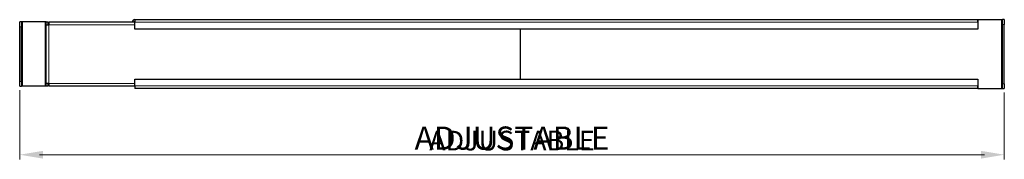
# Model space of a CAD drawing. Units: millimetres. Extents: x 0 to 1385, y -823 to 44.
# Drawn here: x 683 to 1306, y -45 to 44 of the extents above; entities that cross this region are included whole.
import ezdxf

# ---------------------------------------------------------------- set-up
doc = ezdxf.new("R2010")
doc.units = ezdxf.units.MM
for name, color, linetype, lineweight in [('Dimension', 7, 'Continuous', 15), ('Dimension @ 5', 7, 'Continuous', 15), ('Dimension @ 5.8824', 7, 'Continuous', 15), ('Visible (ISO)', 7, 'Continuous', 25), ('Visible Narrow (ISO)', 7, 'Continuous', 15)]:
    doc.layers.add(name, color=color, linetype=linetype, lineweight=lineweight)
doc.styles.add('titelhoek', font='arial.ttf')
doc.dimstyles.get("Standard").update_dxf_attribs({"dimtxt": 2.5, "dimasz": 2.5, "dimexe": 0.5, "dimexo": 0.5, "dimgap": 0.5, "dimtad": 1, "dimtxsty": 'titelhoek', "dimcen": 0, "dimadec": 0, "dimazin": 2, "dimtfac": 1, "dimtofl": 0, "dimtmove": 0, "dimatfit": 3, "dimfxl": 0, "dimtolj": 1, "dimtzin": 0, "dimarcsym": 0})

# ---------------------------------------------------------------- blocks, each defined once
blk = doc.blocks.new('*D13')
at = {"layer": 'Defpoints', "color": 0, "transparency": 16777216}
for p in [(683, 1.5), (1305.89, 0), (1305.89, -42.05)]:
    blk.add_point(p, dxfattribs=at)
at = {"layer": 'Dimension', "color": 0, "linetype": 'ByBlock', "lineweight": -2, "transparency": 16777216}
for p, q in [((683, -1), (683, -44.55)), ((1305.89, -2.5), (1305.89, -44.55)), ((695.5, -42.05), (1293.39, -42.05))]:
    blk.add_line(p, q, dxfattribs=at)
at = {"layer": 'Dimension', "color": 0, "transparency": 16777216}
for points in [[(695.5, -39.96), (695.5, -44.13), (683, -42.05)], [(1293.39, -39.96), (1293.39, -44.13), (1305.89, -42.05)]]:
    blk.add_solid(points, dxfattribs=at)
at = {"layer": 'Dimension', "color": 0, "transparency": 16777216, "insert": (994.44, -33.08), "char_height": 12.5, "attachment_point": 5, "style": 'titelhoek'}
blk.add_mtext('\\A1;ADJUSTABLE', dxfattribs=at)
blk = doc.blocks.new('*D20')
at = {"layer": 'Defpoints', "color": 0, "transparency": 16777216}
for p in [(683, 1.5), (1305.89, 0), (1305.89, -42.05)]:
    blk.add_point(p, dxfattribs=at)
at = {"layer": 'Dimension', "color": 0, "linetype": 'ByBlock', "lineweight": -2, "transparency": 16777216}
for p, q in [((683, -1.44), (683, -44.99)), ((1305.89, -2.94), (1305.89, -44.99)), ((697.71, -42.05), (1291.18, -42.05))]:
    blk.add_line(p, q, dxfattribs=at)
at = {"layer": 'Dimension', "color": 0, "transparency": 16777216}
for points in [[(697.71, -39.6), (697.71, -44.5), (683, -42.05)], [(1291.18, -39.6), (1291.18, -44.5), (1305.89, -42.05)]]:
    blk.add_solid(points, dxfattribs=at)
at = {"layer": 'Dimension', "color": 0, "transparency": 16777216, "insert": (994.44, -31.5), "char_height": 14.7059, "attachment_point": 5, "style": 'titelhoek'}
blk.add_mtext('\\A1;ADJUSTABLE', dxfattribs=at)
blk = doc.blocks.new('*U24')
at = {"layer": 'Dimension @ 5'}
dim = blk.add_linear_dim(base=(1305.887, -42.047), p1=(683, 1.5), p2=(1305.887, 0), text='ADJUSTABLE', dimstyle='Standard', override={"dimscale": 5, "dimpost": '', "dimtix": 0, "dimtofl": 0, "dimtmove": 0, "dimatfit": 3, "dimarcsym": 1}, dxfattribs=at)
dim.commit()
dim.dimension.update_dxf_attribs({"geometry": '*D13', "text_midpoint": (994.444, -33.084)})
at = {"layer": 'Dimension @ 5.8824'}
dim = blk.add_linear_dim(base=(1305.887, -42.047), p1=(683, 1.5), p2=(1305.887, 0), text='ADJUSTABLE', dimstyle='Standard', override={"dimscale": 5.882353, "dimpost": '', "dimtix": 0, "dimtofl": 0, "dimtmove": 0, "dimatfit": 3, "dimarcsym": 1}, dxfattribs=at)
dim.commit()
dim.dimension.update_dxf_attribs({"geometry": '*D20', "text_midpoint": (994.444, -31.503)})

msp = doc.modelspace()

# ---------------------------------------------------------------- linework, layer by layer
at = {"layer": 'Visible (ISO)'}
for p, q in [((755.89, 43.7), (1289.19, 43.7)), ((755.89, 43.7), (755.89, 42)), ((1289.19, 42), (1289.19, 43.7)), ((1289.19, 43.7), (1289.2, 43.7)), ((1289.2, 43.7), (1289.2, 41.99)), ((1289.2, 43.7), (1304.19, 43.7)), ((1304.19, 43.7), (1304.69, 43.7)), ((1305.89, 43.7), (1304.69, 43.7)), ((1304.69, 40.7), (1304.69, 43.7)), ((1305.89, 43.7), (1305.89, 40.7)), ((684.2, 42.2), (683, 42.2)), ((683, 39.2), (683, 42.2)), ((683, 4.5), (683, 39.2)), ((684.7, 42.2), (684.2, 42.2)), ((684.2, 42.2), (684.2, 39.2)), ((684.2, 4.5), (684.2, 39.2)), ((699.2, 42.2), (684.7, 42.2)), ((699.7, 42.2), (699.2, 42.2)), ((699.7, 42.2), (700.9, 42.2)), ((699.7, 40.5), (699.7, 42.2)), ((699.7, 40.5), (701.4, 40.5)), ((699.7, 3.2), (699.7, 40.5)), ((700.9, 42.2), (700.9, 40.5)), ((701.4, 42.2), (755.89, 42.2)), ((701.4, 42.2), (701.4, 40.5)), ((755.89, 37.7), (755.89, 42)), ((1289.19, 37.7), (755.89, 37.7)), ((999.7, 37.7), (999.7, 6)), ((1289.19, 42), (1289.19, 37.7)), ((1289.2, 41.99), (1289.19, 41.99)), ((1304.69, 3), (1304.69, 40.7)), ((1305.89, 3), (1305.89, 40.7)), ((683, 1.5), (683, 4.5)), ((683, 1.5), (684.2, 1.5)), ((684.2, 4.5), (684.2, 1.5)), ((684.7, 1.5), (684.2, 1.5)), ((699.2, 1.5), (684.7, 1.5)), ((699.7, 1.5), (699.2, 1.5)), ((699.7, 1.5), (699.7, 3.2)), ((701.4, 3.2), (699.7, 3.2)), ((700.9, 1.5), (699.7, 1.5)), ((700.9, 3.2), (700.9, 1.5)), ((701.4, 3.2), (701.4, 1.5)), ((755.89, 1.5), (701.4, 1.5)), ((755.89, 1.7), (755.89, 6)), ((755.89, 6), (1289.19, 6)), ((755.89, 1.7), (755.89, 0)), ((1289.19, 0), (755.89, 0)), ((1289.19, 6), (1289.19, 1.7)), ((1289.19, 1.71), (1289.2, 1.71)), ((1289.19, 0), (1289.19, 1.7)), ((1289.2, 1.71), (1289.2, 0)), ((1289.2, 0), (1304.19, 0)), ((1304.19, 0), (1304.69, 0)), ((1304.69, 0), (1304.69, 3)), ((1304.69, 0), (1305.89, 0)), ((1305.89, 3), (1305.89, 0))]:
    msp.add_line(p, q, dxfattribs=at)
for radius, end in [(1.7, 173.24367), (0.5, 156.42182)]:
    msp.add_arc((755.89, 42), radius, 90, end, dxfattribs=at)
at = {"layer": 'Visible Narrow (ISO)'}
for p, q in [((1304.19, 0), (1304.19, 43.7)), ((683, 39.2), (684.2, 39.2)), ((684.7, 42.2), (684.7, 1.5)), ((699.2, 1.5), (699.2, 42.2)), ((755.89, 40.5), (701.4, 40.5)), ((701.4, 40.5), (701.4, 3.2)), ((1289.19, 42), (755.89, 42)), ((1304.69, 40.7), (1305.89, 40.7)), ((684.2, 4.5), (683, 4.5)), ((701.4, 3.2), (755.89, 3.2)), ((755.89, 1.7), (1289.19, 1.7)), ((1305.89, 3), (1304.69, 3))]:
    msp.add_line(p, q, dxfattribs=at)

# ---------------------------------------------------------------- block references
at = {"layer": 'Dimension'}
msp.add_blockref('*U24', (0, 0), dxfattribs=at)

doc.saveas('drawing.dxf')
